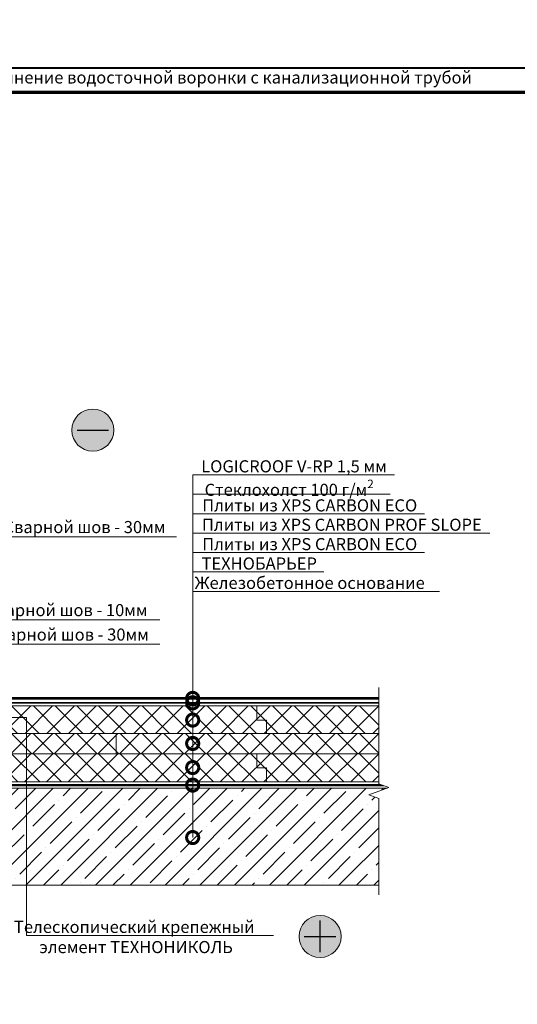
# Model space of a CAD drawing. Units: millimetres. Extents: x 87031 to 244484, y -33700 to -2180.
# Drawn here: x 223195 to 224223, y -10453 to -8420 of the extents above; entities that cross this region are included whole.
import ezdxf
from ezdxf import colors
from ezdxf.entities.mleader import LeaderData, LeaderLine
from ezdxf.enums import TextEntityAlignment as Align
from ezdxf.math import Vec2, Vec3

# ---------------------------------------------------------------- set-up
doc = ezdxf.new("R2010")
doc.units = ezdxf.units.MM
doc.linetypes.add('Штрих-пунктирная', pattern=[20, 7.5, -2, 1, -2, 7.5])
doc.linetypes.add('штриховая 50', pattern=[1, 0.5, -0.5])
doc.layers.get('0').update_dxf_attribs({"lineweight": 30})
for name, color, linetype, lineweight in [('FP-XX-МАРКИ ПОМЕЩЕНИЙ', 250, 'Continuous', 25), ('TN-Геотекстиль иглопробивной', 252, 'Штрих-пунктирная', 30), ('TN-ГИДРОИЗОЛЯЦИЯ ПВХ', 5, 'Continuous', 15), ('TN-ПАРОИЗОЛЯЦИЯ', 94, 'Continuous', 15), ('TN-СТЯЖКА', 252, 'Continuous', 15), ('TN-УТЕПЛИТЕЛЬ XPS', 252, 'Continuous', 15)]:
    doc.layers.add(name, color=color, linetype=linetype, lineweight=lineweight)
for name, color, linetype, lineweight, true_color in [('TN-АННОТАЦИИ', 7, 'Continuous', 20, 0x000000), ('TN-АННОТАЦИИ @ 10', 7, 'Continuous', 20, 0x000000), ('TN-ТАБЛИЦЫ', 7, 'Continuous', 40, 0x000000)]:
    doc.layers.add(name, color=color, linetype=linetype, lineweight=lineweight, true_color=true_color)
doc.styles.add('TN-Текст', font='isocpeur.ttf')
doc.styles.add('TN-Текст-Аннотативный', font='isocpeur.ttf')

# ---------------------------------------------------------------- blocks, each defined once
blk = doc.blocks.new('*U136')
blk.add_lwpolyline([(0, 0), (420, 0), (420, 297), (0, 297)], close=True)
at = {"const_width": 0.7}
blk.add_lwpolyline([(20, 5), (415, 5), (415, 292), (20, 292)], close=True, dxfattribs=at)
at = {"color": 0, "style": 'TN-Текст', "flags": 8}
for tag, p, height in [('ФОРМА6_001', (342.95, 11.45), 3), ('ФОРМАТ', (397, 1.5), 2.5)]:
    blk.add_attdef(tag, p, '', height=height, dxfattribs=at)
blk.add_attdef('ЛИСТ__', text='', height=2.5, dxfattribs=at).set_placement((410, 9.5), align=Align.MIDDLE_CENTER)
blk = doc.blocks.new('_DotSmall')
at = {"color": 0, "linetype": 'ByBlock', "const_width": 0.5}
blk.add_lwpolyline([(-0.0625, 0, 1), (0.0625, 0, 1)], format="xyb", close=True, dxfattribs=at)
blk = doc.blocks.new('*U59')
at = {"lineweight": 0}
blk.add_wipeout([(474, 67), (0, 67), (0, -1790), (-206, -1865), (206, -2015), (0, -2090), (0, -3959), (474, -3959), (474, -2090), (680, -2015), (268, -1865), (474, -1790)], dxfattribs=at).dxf.layer = 'FP-XX-МАРКИ ПОМЕЩЕНИЙ'
at = {"linetype": 'Continuous'}
blk.add_lwpolyline([(0, -4080), (0, -2090), (0, -2090), (206, -2015), (-206, -1865), (0, -1790), (0, 200)], dxfattribs=at)

msp = doc.modelspace()

# ---------------------------------------------------------------- hatches: boundary and pattern name
at = {"lineweight": 9, "transparency": 33554534}
h = msp.add_hatch(color=5, dxfattribs=at)
h.dxf.hatch_style = 1
edge = h.paths.add_edge_path()
edge.add_arc((223346.4, -9267.3), 43.5, 0, 360)
h = msp.add_hatch(color=1, dxfattribs=at)
h.dxf.hatch_style = 1
edge = h.paths.add_edge_path()
edge.add_arc((223815.9, -10312.5), 43.5, 0, 360)
at = {"layer": 'TN-СТЯЖКА', "lineweight": 9, "true_color": 0x000000, "transparency": 33554661}
h = msp.add_hatch(dxfattribs=at)
h.set_pattern_fill('ANSI35', color=18, scale=8)
h.paths.add_polyline_path([(222796.2, -10006.5), (222796.2, -10206.5), (223956.2, -10206.5), (223956.2, -10006.5)])
at = {"layer": 'TN-УТЕПЛИТЕЛЬ XPS', "lineweight": 0, "true_color": 0x000000, "transparency": 33554559}
h = msp.add_hatch(dxfattribs=at)
h.set_pattern_fill('ANSI37', color=18, scale=10)
h.set_pattern_definition([(45, (222143.436, -9834.2), (-22.45064, 22.45064), []), (135, (222143.436, -9834.2), (-22.45064, -22.45064), [])])
h.paths.add_polyline_path([(222805.2, -9836.7), (223968.9, -9836.7), (223968.9, -9893.7), (222805.2, -9893.7)])
h = msp.add_hatch(dxfattribs=at)
h.set_pattern_fill('ANSI37', color=18, scale=10)
h.set_pattern_definition([(45, (222143.436, -9891.276), (-22.45064, 22.45064), []), (135, (222143.436, -9891.276), (-22.45064, -22.45064), [])])
h.paths.add_polyline_path([(222805.2, -9893.7), (223968.9, -9893.7), (223968.9, -9935.5), (222805.2, -9935.5)])
h = msp.add_hatch(dxfattribs=at)
h.set_pattern_fill('ANSI37', color=18, scale=10)
h.set_pattern_definition([(45, (222143.436, -9933.06), (-22.45064, 22.45064), []), (135, (222143.436, -9933.06), (-22.45064, -22.45064), [])])
h.paths.add_polyline_path([(222805.2, -9935.5), (223968.9, -9935.5), (223968.9, -9993.5), (222953.6, -9993.5), (222953.6, -9984.5), (222805.2, -9984.5)])

# ---------------------------------------------------------------- linework, layer by layer
at = {"color": 5, "lineweight": 30}
msp.add_lwpolyline([(223313.8, -9267.3), (223379.1, -9267.3)], dxfattribs=at)
at = {"color": 1, "lineweight": 30}
for points in [[(223815.9, -10345.2), (223815.9, -10279.8)], [(223783.2, -10312.5), (223848.5, -10312.5)]]:
    msp.add_lwpolyline(points, dxfattribs=at)
at = {"color": 5, "lineweight": 13}
msp.add_circle((223346.4, -9267.3), 43.5, dxfattribs=at)
at = {"color": 1, "lineweight": 13}
msp.add_circle((223815.9, -10312.5), 43.5, dxfattribs=at)
at = {"layer": 'TN-Геотекстиль иглопробивной'}
msp.add_lwpolyline([(223962.5, -9830.2, 4, 4, 0), (222796.2, -9830.2, 4, 4, 0)], format="xyseb", dxfattribs=at)
at = {"layer": 'TN-ГИДРОИЗОЛЯЦИЯ ПВХ', "linetype": 'штриховая 50', "ltscale": 10, "const_width": 5}
msp.add_lwpolyline([(223937.2, -9821), (222799.1, -9821), (222799.1, -9751.4)], dxfattribs=at)
at = {"layer": 'TN-ПАРОИЗОЛЯЦИЯ', "linetype": 'штриховая 50', "ltscale": 10, "const_width": 5}
msp.add_lwpolyline([(222796.2, -10000), (223966.9, -10000)], dxfattribs=at)
at = {"layer": 'TN-СТЯЖКА', "color": 18, "lineweight": 9, "true_color": 0x000000, "transparency": 33554661}
msp.add_lwpolyline([(222796.2, -10006.5), (222796.2, -10206.5), (223956.2, -10206.5), (223956.2, -10006.5)], close=True, dxfattribs=at)
at = {"layer": 'TN-УТЕПЛИТЕЛЬ XPS', "color": 0, "lineweight": 9}
for points in [[(223968.9, -9836.7), (223968.9, -9893.7), (222805.2, -9893.7), (222805.2, -9836.7)], [(223968.9, -9893.7), (223968.9, -9935.5), (222805.2, -9935.5), (222805.2, -9893.7)], [(223968.9, -9935.5), (223968.9, -9993.5), (222953.6, -9993.5), (222953.6, -9984.5), (222805.2, -9984.5), (222805.2, -9935.5)]]:
    msp.add_lwpolyline(points, close=True, dxfattribs=at)
at = {"layer": 'TN-УТЕПЛИТЕЛЬ XPS', "color": 0, "lineweight": 0, "transparency": 33554559}
for points in [[(223685.2, -9836.7), (223685.2, -9865.7), (223705.2, -9865.7), (223705.2, -9893.7)], [(223394.7, -9935.5), (223394.7, -9893.7)], [(223685.2, -9935.5), (223685.2, -9964.5), (223705.2, -9964.5), (223705.2, -9993.5)]]:
    msp.add_lwpolyline(points, dxfattribs=at)

# ---------------------------------------------------------------- block references
at = {"layer": 'TN-ТАБЛИЦЫ', "color": 7, "xscale": 10, "yscale": 10, "zscale": 10}
msp.add_blockref('*U136', (221980.3, -11490.1), dxfattribs=at)

# ---------------------------------------------------------------- texts
at = {"layer": 'TN-АННОТАЦИИ', "color": 0, "insert": (222380.3, -7860), "char_height": 25, "attachment_point": 1, "style": 'TN-Текст-Аннотативный'}
msp.add_mtext_dynamic_manual_height_columns('\\pi-75,l100,t100;{\\C256;1.^IПредусмотреть увеличение уклона к воронке до 5% в радиусе не менее 500 мм вокруг нее. Рекомендуется предусматривать заглубление воронки на 20-30 мм относительно уровня кровли.\\P2.^IСоединение водосточной воронки с канализационной трубой осуществляется, например, с помощью электросварной соединительной муфты. Данный элемент подбирается и поставляется сторонними производителями. Узел соединения необходимо выполнять в соответствии с проектом и технологией монтажа производителя.}', width=1824.856, gutter_width=20358.2, heights=[0], dxfattribs=at)

# ---------------------------------------------------------------- leaders
at = {"layer": 'TN-АННОТАЦИИ @ 10'}
ml = msp.add_multileader_mtext('Standard', dxfattribs=at)
ml.set_content('9\\Pшаг 600', color=256, style='TN-Текст')
ml.set_leader_properties(color=256, linetype='ByLayer', lineweight=-1)
ml.set_arrow_properties(name='DOTSMALL')
ml.build(insert=Vec2(0, 0))
ml.multileader.update_dxf_attribs({"text_left_attachment_type": 6, "text_right_attachment_type": 6, "dogleg_length": 100, "arrow_head_size": 50, "scale": 10})
ctx = ml.context
ctx.base_point, ctx.scale, ctx.char_height, ctx.arrow_head_size, ctx.landing_gap_size, ctx.plane_origin = Vec3(222284.1, -9039), 10, 25, 50, 0, Vec3(224604.6, -9707.7)
ctx.left_attachment, ctx.right_attachment, ctx.text_align_type = 6, 6, 1
notes = []
notes.append((ctx, [(1, (1, 1, 0), (222414.7, -9039), (-1, 0), 8.18, [(0, [(222526.1, -9092.6)], 0, [])])]))
ctx.mtext.insert, ctx.mtext.width, ctx.mtext.alignment, ctx.mtext.line_spacing_style, ctx.mtext.flow_direction = Vec3(222348.5, -9009), 206.069, 2, 2, 5
ml = msp.add_multileader_mtext('Standard', dxfattribs=at)
ml.set_content('Сварной шов - 30мм', color=256, style='TN-Текст')
ml.set_leader_properties(color=256, linetype='ByLayer', lineweight=-1)
ml.set_arrow_properties(name='DOTSMALL')
ml.build(insert=Vec2(0, 0))
ml.multileader.update_dxf_attribs({"text_left_attachment_type": 6, "text_right_attachment_type": 6, "dogleg_length": 100, "arrow_head_size": 50, "scale": 10})
ctx = ml.context
ctx.base_point, ctx.scale, ctx.char_height, ctx.arrow_head_size, ctx.landing_gap_size, ctx.plane_origin = Vec3(223181.4, -9487.4), 10, 25, 50, 0, Vec3(221152.2, -10176)
ctx.left_attachment, ctx.right_attachment, ctx.text_align_type = 6, 6, 1
notes.append((ctx, [(1, (1, 1, 0), (223173.2, -9487.4), (1, 0), 8.18, [(0, [(222890.6, -9487.4)], 0, [])])]))
ctx.mtext.insert, ctx.mtext.alignment, ctx.mtext.line_spacing_style, ctx.mtext.flow_direction = Vec3(223329.2, -9454.9), 2, 2, 5
ml = msp.add_multileader_mtext('Standard', dxfattribs=at)
ml.set_content('Сварной шов - 10мм', color=256, style='TN-Текст')
ml.set_leader_properties(color=256, linetype='ByLayer', lineweight=-1)
ml.set_arrow_properties(name='DOTSMALL')
ml.build(insert=Vec2(0, 0))
ml.multileader.update_dxf_attribs({"text_left_attachment_type": 6, "text_right_attachment_type": 6, "dogleg_length": 100, "arrow_head_size": 50, "scale": 10})
ctx = ml.context
ctx.base_point, ctx.scale, ctx.char_height, ctx.arrow_head_size, ctx.landing_gap_size, ctx.plane_origin = Vec3(223147, -9658.8), 10, 25, 50, 0, Vec3(221066.7, -10389.5)
ctx.left_attachment, ctx.right_attachment, ctx.text_align_type = 6, 6, 1
notes.append((ctx, [(1, (1, 1, 0), (223138.8, -9658.8), (1, 0), 8.18, [(0, [(222895.3, -9813.3), (222895.3, -9658.8)], 0, [])])]))
ctx.mtext.insert, ctx.mtext.alignment, ctx.mtext.line_spacing_style, ctx.mtext.flow_direction = Vec3(223292.4, -9626.3), 2, 2, 5
ml = msp.add_multileader_mtext('Standard', dxfattribs=at)
ml.set_content('Сварной шов - 30мм', color=256, style='TN-Текст')
ml.set_leader_properties(color=256, linetype='ByLayer', lineweight=-1)
ml.set_arrow_properties(name='DOTSMALL')
ml.build(insert=Vec2(0, 0))
ml.multileader.update_dxf_attribs({"text_left_attachment_type": 6, "text_right_attachment_type": 6, "dogleg_length": 100, "arrow_head_size": 50, "scale": 10})
ctx = ml.context
ctx.base_point, ctx.scale, ctx.char_height, ctx.arrow_head_size, ctx.landing_gap_size, ctx.plane_origin = Vec3(223147, -9709.3), 10, 25, 50, 0, Vec3(221066.7, -10439.8)
ctx.left_attachment, ctx.right_attachment, ctx.text_align_type = 6, 6, 1
notes.append((ctx, [(1, (1, 1, 0), (223138.8, -9709.3), (1, 0), 8.18, [(1, [(222977.4, -9813.5), (222977.4, -9709.3)], 0, [])])]))
ctx.mtext.insert, ctx.mtext.alignment, ctx.mtext.line_spacing_style, ctx.mtext.flow_direction = Vec3(223294.9, -9676.8), 2, 2, 5
ml = msp.add_multileader_mtext('Standard', dxfattribs=at)
ml.set_content('{\\C7;Телескопический крепежный\\P элемент ТЕХНОНИКОЛЬ}', color=256, style='TN-Текст')
ml.set_leader_properties(color=256, linetype='ByLayer', lineweight=-1)
ml.set_arrow_properties(name='DOTSMALL')
ml.build(insert=Vec2(0, 0))
ml.multileader.update_dxf_attribs({"text_left_attachment_type": 6, "text_right_attachment_type": 6, "dogleg_length": 100, "arrow_head_size": 50, "scale": 10})
ctx = ml.context
ctx.base_point, ctx.scale, ctx.char_height, ctx.arrow_head_size, ctx.landing_gap_size, ctx.plane_origin = Vec3(223217.8, -10310.2), 10, 25, 50, 0, Vec3(221107.1, -10704.3)
ctx.left_attachment, ctx.right_attachment, ctx.text_align_type = 6, 6, 1
notes.append((ctx, [(1, (1, 1, 0), (223209.6, -10310.2), (1, 0), 8.18, [(0, [(222859.6, -9860.2), (223209.6, -9860.2)], 0, [])])]))
ctx.mtext.insert, ctx.mtext.alignment, ctx.mtext.line_spacing_style, ctx.mtext.flow_direction = Vec3(223432.1, -10280.2), 2, 2, 5
for ctx, leaders in notes:
    for number, flags, end, landing, length, lines in leaders:
        leader = LeaderData()
        leader.index, (leader.has_last_leader_line, leader.has_dogleg_vector, leader.attachment_direction) = number, flags
        leader.last_leader_point, leader.dogleg_vector, leader.dogleg_length = Vec3(end), Vec3(landing), length
        for number, points, colour, breaks in lines:
            line = LeaderLine()
            line.index, line.vertices, line.color, line.breaks = number, Vec3.list(points), colors.encode_raw_color(colour), breaks
            leader.lines.append(line)
        ctx.leaders.append(leader)

# ---------------------------------------------------------------- next in the draw order: block references
at = {"layer": 'TN-АННОТАЦИИ', "xscale": -0.1, "yscale": 0.1, "zscale": 0.1, "rotation": 180}
msp.add_blockref('*U59', (223937.2, -10206.5), dxfattribs=at)

# ---------------------------------------------------------------- next in the draw order: leaders
at = {"layer": 'TN-АННОТАЦИИ @ 10'}
ml = msp.add_multileader_mtext('Standard', dxfattribs=at)
ml.set_content('LOGICROOF V-RP 1,5 мм', color=256, style='TN-Текст')
ml.set_leader_properties(color=256, linetype='ByLayer', lineweight=-1)
ml.set_arrow_properties(name='DOTSMALL')
ml.build(insert=Vec2(0, 0))
ml.multileader.update_dxf_attribs({"text_left_attachment_type": 6, "text_right_attachment_type": 6, "dogleg_length": 3, "arrow_head_size": 50, "scale": 10})
ctx = ml.context
ctx.base_point, ctx.scale, ctx.char_height, ctx.arrow_head_size, ctx.landing_gap_size, ctx.plane_origin = Vec3(223582.7, -9359.5), 10, 25, 50, 0, Vec3(221450.1, -10594.2)
ctx.left_attachment, ctx.right_attachment, ctx.text_align_type = 6, 6, 1
notes = []
notes.append((ctx, [(1, (1, 1, 0), (223552.7, -9359.5), (1, 0), 30, [(1, [(223552.7, -9821)], 0, [])])]))
ctx.mtext.insert, ctx.mtext.alignment, ctx.mtext.line_spacing_style, ctx.mtext.flow_direction = Vec3(223762, -9329.5), 2, 2, 5
ml = msp.add_multileader_mtext('Standard', dxfattribs=at)
ml.set_content('\\A1;Стеклохолст 100 г/м{\\H0.7x;\\S2^ ;}', color=256, style='TN-Текст')
ml.set_leader_properties(color=256, linetype='ByLayer', lineweight=-1)
ml.set_arrow_properties(name='DOTSMALL')
ml.build(insert=Vec2(0, 0))
ml.multileader.update_dxf_attribs({"text_left_attachment_type": 6, "text_right_attachment_type": 6, "dogleg_length": 3, "arrow_head_size": 50, "scale": 10})
ctx = ml.context
ctx.base_point, ctx.scale, ctx.char_height, ctx.arrow_head_size, ctx.landing_gap_size, ctx.plane_origin = Vec3(223582.7, -9399.5), 10, 25, 50, 0, Vec3(221450.1, -10634.2)
ctx.left_attachment, ctx.right_attachment, ctx.text_align_type = 6, 6, 1
notes.append((ctx, [(1, (1, 1, 0), (223552.7, -9399.5), (1, 0), 30, [(1, [(223552.7, -9830.2)], 0, [])])]))
ctx.mtext.insert, ctx.mtext.alignment, ctx.mtext.line_spacing_style, ctx.mtext.flow_direction = Vec3(223752, -9369.5), 2, 2, 5
ml = msp.add_multileader_mtext('Standard', dxfattribs=at)
ml.set_content('Плиты из XPS CARBON ECO', color=256, style='TN-Текст')
ml.set_leader_properties(color=256, linetype='ByLayer', lineweight=-1)
ml.set_arrow_properties(name='DOTSMALL')
ml.build(insert=Vec2(0, 0))
ml.multileader.update_dxf_attribs({"text_left_attachment_type": 6, "text_right_attachment_type": 6, "dogleg_length": 3, "arrow_head_size": 50, "scale": 10})
ctx = ml.context
ctx.base_point, ctx.scale, ctx.char_height, ctx.arrow_head_size, ctx.landing_gap_size, ctx.plane_origin = Vec3(223582.7, -9440.1), 10, 25, 50, 0, Vec3(221450.1, -10594.5)
ctx.left_attachment, ctx.right_attachment, ctx.text_align_type = 6, 6, 1
notes.append((ctx, [(1, (1, 1, 0), (223552.7, -9440.1), (1, 0), 30, [(1, [(223552.7, -9865.8)], 0, [])])]))
ctx.mtext.insert, ctx.mtext.alignment, ctx.mtext.line_spacing_style, ctx.mtext.flow_direction = Vec3(223794.5, -9410.1), 2, 2, 5
ml = msp.add_multileader_mtext('Standard', dxfattribs=at)
ml.set_content('Плиты из XPS CARBON PROF SLOPE', color=256, style='TN-Текст')
ml.set_leader_properties(color=256, linetype='ByLayer', lineweight=-1)
ml.set_arrow_properties(name='DOTSMALL')
ml.build(insert=Vec2(0, 0))
ml.multileader.update_dxf_attribs({"text_left_attachment_type": 6, "text_right_attachment_type": 6, "dogleg_length": 3, "arrow_head_size": 50, "scale": 10})
ctx = ml.context
ctx.base_point, ctx.scale, ctx.char_height, ctx.arrow_head_size, ctx.landing_gap_size, ctx.plane_origin = Vec3(223582.7, -9480.1), 10, 25, 50, 0, Vec3(221450.1, -10634.5)
ctx.left_attachment, ctx.right_attachment, ctx.text_align_type = 6, 6, 1
notes.append((ctx, [(1, (1, 1, 0), (223552.7, -9480.1), (1, 0), 30, [(1, [(223552.7, -9914.1)], 0, [])])]))
ctx.mtext.insert, ctx.mtext.alignment, ctx.mtext.line_spacing_style, ctx.mtext.flow_direction = Vec3(223860.8, -9450.1), 2, 2, 5
ml = msp.add_multileader_mtext('Standard', dxfattribs=at)
ml.set_content('Плиты из XPS CARBON ECO', color=256, style='TN-Текст')
ml.set_leader_properties(color=256, linetype='ByLayer', lineweight=-1)
ml.set_arrow_properties(name='DOTSMALL')
ml.build(insert=Vec2(0, 0))
ml.multileader.update_dxf_attribs({"text_left_attachment_type": 6, "text_right_attachment_type": 6, "dogleg_length": 3, "arrow_head_size": 50, "scale": 10})
ctx = ml.context
ctx.base_point, ctx.scale, ctx.char_height, ctx.arrow_head_size, ctx.landing_gap_size, ctx.plane_origin = Vec3(223582.7, -9520.1), 10, 25, 50, 0, Vec3(221450.1, -10674.5)
ctx.left_attachment, ctx.right_attachment, ctx.text_align_type = 6, 6, 1
notes.append((ctx, [(1, (1, 1, 0), (223552.7, -9520.1), (1, 0), 30, [(1, [(223552.7, -9963.8)], 0, [])])]))
ctx.mtext.insert, ctx.mtext.alignment, ctx.mtext.line_spacing_style, ctx.mtext.flow_direction = Vec3(223794.5, -9490.1), 2, 2, 5
ml = msp.add_multileader_mtext('Standard', dxfattribs=at)
ml.set_content('ТЕХНОБАРЬЕР', color=256, style='TN-Текст')
ml.set_leader_properties(color=256, linetype='ByLayer', lineweight=-1)
ml.set_arrow_properties(name='DOTSMALL')
ml.build(insert=Vec2(0, 0))
ml.multileader.update_dxf_attribs({"text_left_attachment_type": 6, "text_right_attachment_type": 6, "dogleg_length": 3, "arrow_head_size": 50, "scale": 10})
ctx = ml.context
ctx.base_point, ctx.scale, ctx.char_height, ctx.arrow_head_size, ctx.landing_gap_size, ctx.plane_origin = Vec3(223582.7, -9560.1), 10, 25, 50, 0, Vec3(221450.1, -10745.4)
ctx.left_attachment, ctx.right_attachment, ctx.text_align_type = 6, 6, 1
notes.append((ctx, [(1, (1, 1, 0), (223552.7, -9560.1), (1, 0), 30, [(1, [(223552.7, -10000)], 0, [])])]))
ctx.mtext.insert, ctx.mtext.width, ctx.mtext.alignment, ctx.mtext.line_spacing_style, ctx.mtext.flow_direction = Vec3(223690.2, -9530.1), 83.964, 2, 2, 5
ml = msp.add_multileader_mtext('Standard', dxfattribs=at)
ml.set_content('{\\C7;Железобетонное основание}', color=256, style='TN-Текст')
ml.set_leader_properties(color=256, linetype='ByLayer', lineweight=-1)
ml.set_arrow_properties(name='DOTSMALL')
ml.build(insert=Vec2(0, 0))
ml.multileader.update_dxf_attribs({"text_left_attachment_type": 6, "text_right_attachment_type": 6, "dogleg_length": 3, "arrow_head_size": 50, "scale": 10})
ctx = ml.context
ctx.base_point, ctx.scale, ctx.char_height, ctx.arrow_head_size, ctx.landing_gap_size, ctx.plane_origin = Vec3(223582.7, -9600.1), 10, 25, 50, 0, Vec3(221450, -10745.4)
ctx.left_attachment, ctx.right_attachment, ctx.text_align_type = 6, 6, 1
notes.append((ctx, [(1, (1, 1, 0), (223552.7, -9600.1), (1, 0), 30, [(1, [(223552.7, -10108.3)], 0, [])])]))
ctx.mtext.insert, ctx.mtext.alignment, ctx.mtext.line_spacing_style, ctx.mtext.flow_direction = Vec3(223794.5, -9570.1), 2, 2, 5
for ctx, leaders in notes:
    for number, flags, end, landing, length, lines in leaders:
        leader = LeaderData()
        leader.index, (leader.has_last_leader_line, leader.has_dogleg_vector, leader.attachment_direction) = number, flags
        leader.last_leader_point, leader.dogleg_vector, leader.dogleg_length = Vec3(end), Vec3(landing), length
        for number, points, colour, breaks in lines:
            line = LeaderLine()
            line.index, line.vertices, line.color, line.breaks = number, Vec3.list(points), colors.encode_raw_color(colour), breaks
            leader.lines.append(line)
        ctx.leaders.append(leader)

doc.saveas('drawing.dxf')
